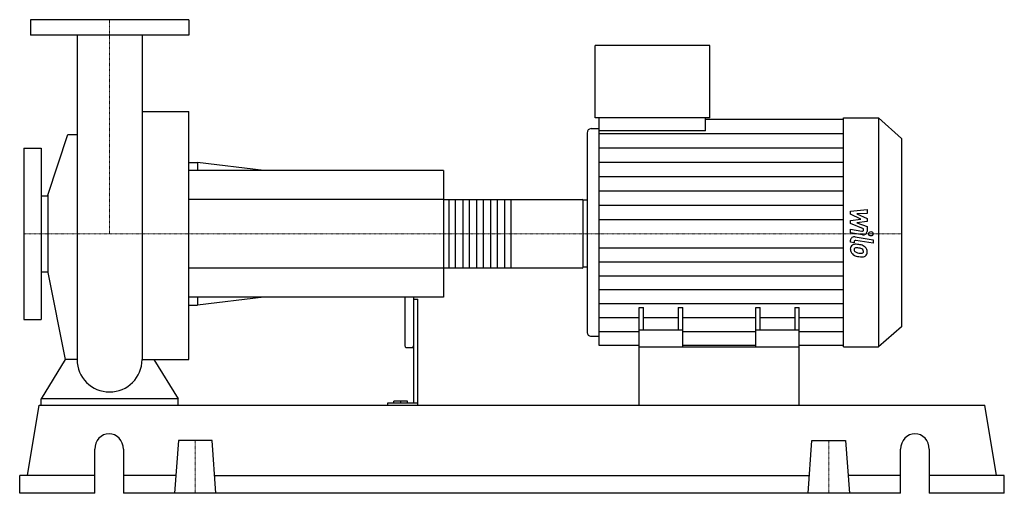
# Model space of a CAD drawing. Extents: x -105 to 1045, y 0 to 553.
import ezdxf

# ---------------------------------------------------------------- set-up
doc = ezdxf.new("R2010")
doc.units = 0
doc.linetypes.add('DASHDOT', pattern=[1, 0.5, -0.25, 0, -0.25])
doc.layers.get('0').update_dxf_attribs({"color": 124})
doc.layers.add('CP_AXIS', color=143, linetype='DASHDOT', lineweight=18)
doc.layers.add('CP_DETAL', color=33, linetype='Continuous')

msp = doc.modelspace()

# ---------------------------------------------------------------- linework, layer by layer
at = {"extrusion": (0, 1, 0)}
for p, q in [((92.5, 553), (-92.5, 553)), ((-92.5, 553), (-92.5, 535)), ((92.5, 553), (92.5, 535)), ((92.5, 535), (-92.5, 535)), ((567.2, 438.5), (567.2, 523)), ((701.1, 523), (567.2, 523)), ((701.1, 438.5), (701.1, 523)), ((38.1, 445.9), (92.5, 445.9)), ((701.1, 438.5), (567.2, 438.5)), ((572, 423.1), (572, 438.5)), ((695.9, 423.1), (695.9, 438.5)), ((857.2, 438.5), (897.9, 438.5)), ((897.9, 438.5), (897.9, 171)), ((925, 414.4), (897.9, 438.5)), ((562.5, 425.8), (572, 425.8)), ((695.9, 436.9), (857.2, 436.9)), ((-72.3, 348.3), (-48.9, 418.8)), ((557.7, 420.7), (557.7, 188.3)), ((695.9, 423.1), (572, 423.1)), ((925, 414.4), (925, 194.5)), ((-100, 403), (-100, 203)), ((-100, 403), (-80, 403)), ((-80, 403), (-80, 203)), ((92.5, 386.2), (102.8, 386.2)), ((102.8, 386.2), (102.8, 377)), ((180.2, 377), (102.8, 386.2)), ((390, 377), (92.5, 377)), ((390, 377), (390, 229)), ((-80, 347.4), (-72.3, 347.4)), ((-72.3, 348.3), (-72.3, 257.7)), ((390, 342.9), (551.9, 342.9)), ((553, 342.6), (557.7, 342.6)), ((553, 264.2), (553, 341.8)), ((-80, 258.6), (-72.3, 258.6)), ((-72.3, 257.7), (-51.8, 156.3)), ((390, 263.1), (551.9, 263.1)), ((553, 264.4), (557.7, 264.4)), ((390, 229), (92.5, 229)), ((92.5, 219.8), (102.8, 219.8)), ((102.8, 229), (102.8, 219.8)), ((180.2, 229), (102.8, 219.8)), ((345, 229), (345, 172.2)), ((355, 229), (355, 105.1)), ((355, 226.5), (360, 226.5)), ((360, 103), (360, 226.5)), ((618.5, 171), (618.5, 216.8)), ((618.5, 216.8), (623.7, 216.8)), ((623.7, 190.3), (623.7, 216.8)), ((664.2, 216.8), (664.2, 190.3)), ((664.2, 216.8), (669.4, 216.8)), ((669.4, 171), (669.4, 216.8)), ((754.6, 171), (754.6, 216.8)), ((754.6, 216.8), (759.8, 216.8)), ((759.8, 190.3), (759.8, 216.8)), ((800.3, 216.8), (800.3, 190.3)), ((800.3, 216.8), (805.5, 216.8)), ((805.5, 171), (805.5, 216.8)), ((-100, 203), (-80, 203)), ((669.4, 190.3), (618.5, 190.3)), ((805.5, 190.3), (754.6, 190.3)), ((925, 194.5), (897.9, 171)), ((562.5, 183.4), (572, 183.4)), ((618.5, 172.5), (572, 172.5)), ((754.6, 172.5), (669.4, 172.5)), ((857.2, 172.5), (805.5, 172.5)), ((346, 170.4), (354, 170.4)), ((618.5, 103), (618.5, 171)), ((618.5, 171), (805.5, 171)), ((805.5, 103), (805.5, 171)), ((857.2, 171), (897.9, 171)), ((-80, 103), (-80, 110.4)), ((80, 110.4), (-80, 110.4)), ((80, 103), (80, 110.4)), ((324.5, 105.1), (324.5, 103)), ((360, 105.1), (324.5, 105.1)), ((331.8, 105.1), (331.8, 107.5)), ((348, 107.5), (331.8, 107.5)), ((340, 105.1), (340, 107.5)), ((348, 105.1), (348, 107.5)), ((-95.7, 20.6), (-82.2, 103)), ((-82.2, 103), (1022.2, 103)), ((1035.7, 20.6), (1022.2, 103)), ((80.3, 61.8), (76, 0)), ((119.7, 61.8), (80.3, 61.8)), ((124, 0), (119.7, 61.8)), ((816, 0), (820.3, 61.8)), ((820.3, 61.8), (859.7, 61.8)), ((859.7, 61.8), (864, 0)), ((-17.3, 0), (-17.3, 51.5)), ((16.1, 51.5), (16.1, 0)), ((923.9, 0), (923.9, 51.5)), ((957.3, 51.5), (957.3, 0)), ((-17.3, 20.6), (-105, 20.6)), ((-105, 0), (-105, 20.6)), ((77.4, 20.6), (16.1, 20.6)), ((122.6, 20.6), (817.4, 20.6)), ((923.9, 20.6), (862.6, 20.6)), ((1045, 20.6), (957.3, 20.6)), ((1045, 0), (1045, 20.6)), ((-17.3, 0), (-105, 0)), ((923.9, 0), (16.1, 0)), ((1045, 0), (957.3, 0))]:
    msp.add_line(p, q, dxfattribs=at)
for p, q in [((-38, 535), (-38, 156.3)), ((38.1, 535), (38.1, 156.3)), ((92.5, 156.3), (92.5, 445.9)), ((857.2, 171), (857.2, 438.5)), ((-48.9, 418.8), (-38, 418.8)), ((572, 172.5), (572, 423.1)), ((553, 264.4), (553, 342.6)), ((-51.8, 156.3), (-80, 110.4)), ((-38, 156.3), (-51.8, 156.3)), ((38.1, 156.3), (51.8, 156.3)), ((51.8, 156.3), (80, 110.4)), ((51.8, 156.3), (92.5, 156.3)), ((-80, 103), (80, 103)), ((618.5, 103), (805.5, 103))]:
    msp.add_line(p, q)
for start, end in [(180, 270), (270, 0)]:
    msp.add_arc((0, 156.3), 38, start, end)
for centre, major_axis, ratio, start_param, end_param in [((562.5, 420.7), (0, 5.07), 0.935264, 0, 1.570796), ((551.9, 341.8), (0, 1.14), 0.953431, -1.570796, 0), ((551.9, 264.2), (0, 1.14), 0.953431, 3.141593, 4.712389), ((562.5, 188.3), (0, 4.94), 0.960063, 1.570796, 3.141593), ((346, 172.2), (0, 1.79), 0.557219, 1.570796, 3.141593), ((354, 172.2), (0, 1.79), 0.557219, 3.141593, 4.712389), ((-0.6, 51.5), (0, 18), 0.928205, -1.570796, 1.570796), ((940.6, 51.5), (0, 18), 0.928205, -1.570796, 1.570796)]:
    msp.add_ellipse(centre, major_axis=major_axis, ratio=ratio, start_param=start_param, end_param=end_param)
at = {"layer": 'CP_AXIS'}
for p, q in [((0, 553), (0, 303)), ((-100, 303), (553, 303)), ((925, 303), (553, 303)), ((100, 61.8), (100, 0)), ((840, 61.8), (840, 0))]:
    msp.add_line(p, q, dxfattribs=at)
at = {"layer": 'CP_DETAL'}
for p, q in [((572, 420.2), (857.2, 420.2)), ((572, 403.4), (857.2, 403.4)), ((572, 386.7), (857.2, 386.7)), ((572, 370), (857.2, 370)), ((572, 353.2), (857.2, 353.2)), ((468.8, 342.9), (468.8, 263.1)), ((572, 336.5), (857.2, 336.5)), ((865.4, 329.5), (884.7, 331.3)), ((865.4, 325.8), (865.4, 329.5)), ((877.5, 320.1), (865.4, 325.8)), ((884.7, 326.9), (872.8, 326.2)), ((872.8, 326.2), (884.7, 320.7)), ((884.7, 331.3), (884.7, 326.9)), ((572, 319.7), (857.2, 319.7)), ((865.4, 318.6), (877.5, 320.1)), ((865.4, 314.9), (865.4, 318.6)), ((880.6, 308.7), (865.4, 314.9)), ((884.7, 317.3), (872.8, 315.9)), ((872.8, 315.9), (884.7, 311.6)), ((884.7, 320.7), (884.7, 317.3)), ((884.7, 311.6), (884.7, 305.8)), ((865.4, 308.5), (878.6, 306.2)), ((865.4, 304.2), (865.4, 308.5)), ((879.3, 301.9), (865.4, 304.2)), ((870.9, 299.5), (891.7, 296)), ((880.6, 307.7), (880.6, 308.7)), ((865.4, 293.2), (865.4, 295.6)), ((869.5, 292.5), (865.4, 293.2)), ((869.5, 293.8), (869.5, 292.5)), ((891.7, 291.9), (871.5, 295.3)), ((891.7, 296), (891.7, 291.9)), ((572, 286.7), (857.2, 286.7)), ((572, 270.4), (857.2, 270.4)), ((572, 254.1), (857.2, 254.1)), ((572, 237.8), (857.2, 237.8)), ((572, 221.5), (857.2, 221.5)), ((572, 205.1), (618.5, 205.1)), ((623.7, 205.1), (664.2, 205.1)), ((669.4, 205.1), (754.6, 205.1)), ((759.8, 205.1), (800.3, 205.1)), ((805.5, 205.1), (857.2, 205.1)), ((572, 188.8), (618.5, 188.8)), ((669.4, 188.8), (754.6, 188.8)), ((805.5, 188.8), (857.2, 188.8))]:
    msp.add_line(p, q, dxfattribs=at)
at = {"layer": 'CP_DETAL', "extrusion": (0, 1, 0)}
for p, q in [((390, 342.9), (92.5, 342.9)), ((396.5, 263.1), (396.5, 342.9)), ((403.6, 342.9), (403.6, 263.1)), ((412.8, 263.1), (412.8, 342.9)), ((419.9, 342.9), (419.9, 263.1)), ((429.1, 263.1), (429.1, 342.9)), ((436.2, 342.9), (436.2, 263.1)), ((445.4, 263.1), (445.4, 342.9)), ((452.5, 342.9), (452.5, 263.1)), ((461.7, 263.1), (461.7, 342.9)), ((92.5, 263.1), (390, 263.1))]:
    msp.add_line(p, q, dxfattribs=at)
at = {"layer": 'CP_DETAL'}
msp.add_circle((889.2, 303), 2.54, dxfattribs=at)
for centre, major_axis, ratio, start_param, end_param in [((870, 295.6), (-4.56, 0), 0.866809, -1.76271, 0), ((878.9, 307.7), (-1.71, 0), 0.889793, 1.381048, 3.142223), ((880.1, 305.8), (-4.56, 0), 0.883125, 1.381363, 3.143507), ((871.6, 285.5), (-6.46, 0), 0.866809, -0.888066, 0.07402), ((871.2, 285.7), (-5.98, 0), 0.866809, -1.685238, -0.928686), ((871.2, 293.8), (-1.71, 0), 0.866809, -1.76271, 0), ((870.5, 271.1), (-22.8, 0), 0.866809, -1.774419, -1.631431), ((872.5, 276), (-16.9, 0), 0.866809, -2.040088, -1.726581), ((875.7, 282.3), (-8.97, 0), 0.866809, -2.434846, -2.079303), ((875, 285.1), (-9.81, 0), 0.866809, -0.005694, 0.709284), ((874.8, 284.9), (-9.54, 0), 0.866809, 0.715624, 1.292562), ((871.9, 284.5), (-2.42, 0), 0.866809, -0.868231, 0.082654), ((878, 284.9), (-8.49, 0), 0.866809, 0.073034, 0.213456), ((873.1, 284.3), (-3.54, 0), 0.866809, 0.300846, 0.702989), ((872.1, 284), (-3.01, 0), 0.866809, -1.69184, -0.948198), ((873.7, 284.8), (-4.34, 0), 0.866809, 0.717995, 1.131256), ((877.6, 292.9), (-14.5, 0), 0.866809, 1.161172, 1.397368), ((880.4, 300.4), (-28.3, 0), 0.866809, 1.275196, 1.381612), ((871.6, 272.3), (-16.6, 0), 0.866809, -1.782835, -1.626096), ((870.2, 264.1), (-26.2, 0), 0.866809, -1.832413, -1.759526), ((878.5, 296.1), (-18.3, 0), 0.866809, 1.385374, 1.544257), ((879.2, 292.8), (-19.4, 0), 0.866809, 1.357597, 1.549131), ((875.9, 281.6), (-5.17, 0), 0.866809, -2.402926, -1.770731), ((878, 282.7), (-2.87, 0), 0.866809, 1.544189, 2.197946), ((879, 281), (-5.83, 0), 0.866809, 1.522233, 2.215131), ((877, 282.6), (-3.53, 0), 0.866809, 3.118806, 3.850139), ((878.4, 282.1), (-2.12, 0), 0.866809, 2.249588, 2.768489), ((877.4, 282.4), (-3.23, 0), 0.866809, 2.781426, 3.163991), ((875.3, 281.9), (-9.55, 0), 0.866809, 3.129876, 3.86064), ((878.3, 281.4), (-6.63, 0), 0.866809, 2.266529, 3.207701)]:
    msp.add_ellipse(centre, major_axis=major_axis, ratio=ratio, start_param=start_param, end_param=end_param, dxfattribs=at)

doc.saveas('drawing.dxf')
